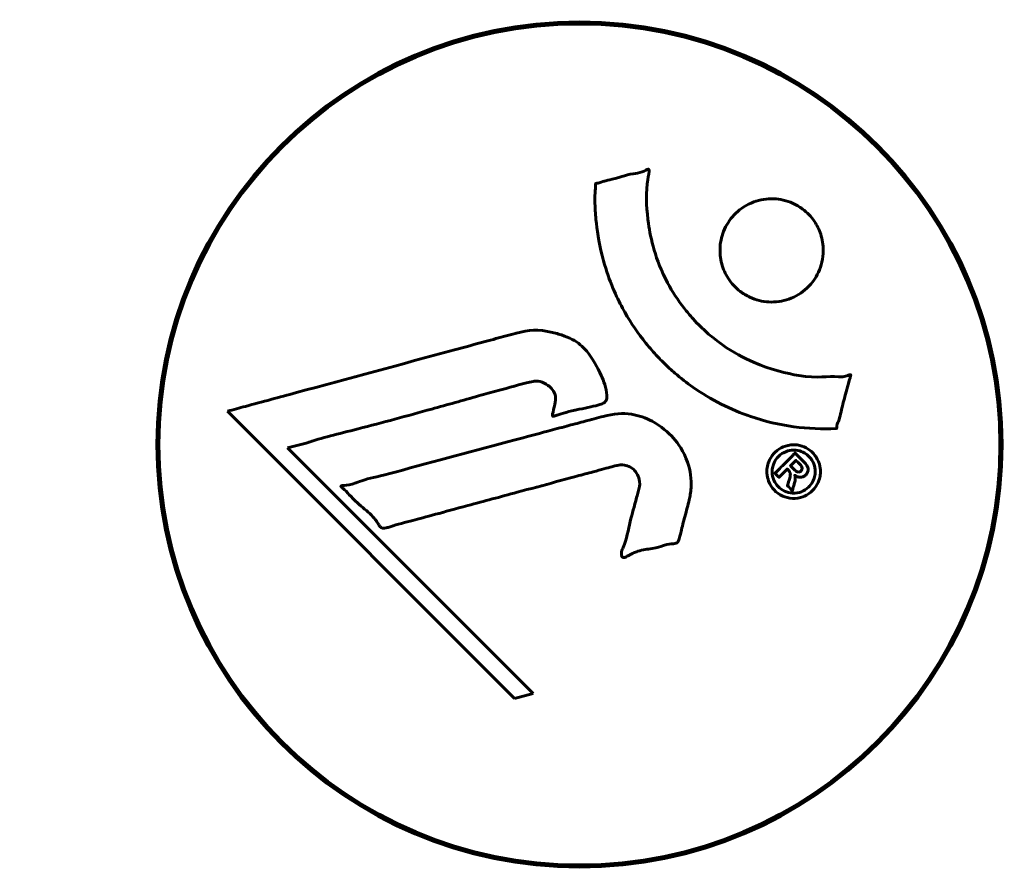
# Model space of a CAD drawing. Units: millimetres. Extents: x 3381 to 20621, y -2947 to 20001.
# Drawn here: x 16997 to 17068, y 12288 to 12349 of the extents above; entities that cross this region are included whole.
import ezdxf

# ---------------------------------------------------------------- set-up
doc = ezdxf.new("R2010")
doc.units = ezdxf.units.MM
doc.header["$LTSCALE"] = 80
doc.layers.add('Widoczne (ISO)', color=7, linetype='Continuous', lineweight=60)
doc.layers.add('Wymiar (ISO)', color=116, linetype='Continuous', lineweight=18)
doc.styles.add('Tekst etykiety (ISO)', font='tahoma.ttf')
doc.dimstyles.new('Domyślne (ISO)', dxfattribs={"dimscale": 80, "dimtxt": 3.5, "dimasz": 2.5, "dimexe": 3.175, "dimexo": 0, "dimgap": 0.762, "dimtad": 1, "dimtoh": 1, "dimdec": 0, "dimrnd": 1e-08, "dimzin": 0, "dimtxsty": 'Tekst etykiety (ISO)', "dimcen": 0.09, "dimdle": 10, "dimclrd": 256, "dimclre": 256, "dimclrt": 256, "dimadec": 0, "dimazin": 0, "dimtfac": 0.714286, "dimtdec": 0, "dimtmove": 0, "dimatfit": 3, "dimfxl": 0, "dimtolj": 1, "dimtzin": 0, "dimlwd": -1, "dimlwe": -1, "dimarcsym": 0})

# ---------------------------------------------------------------- blocks, each defined once
blk = doc.blocks.new('*D4')
at = {"layer": 'Defpoints', "color": 0}
for p in [(17067.451, 14818.246), (14837.534, 2410.794), (20367.451, 2410.794)]:
    blk.add_point(p, dxfattribs=at)
at = {"layer": 'Wymiar (ISO)'}
for p, q in [((17067.451, 14818.246), (20621.451, 14818.246)), ((20367.451, 14618.246), (20367.451, 2610.794)), ((14837.534, 2410.794), (20621.451, 2410.794))]:
    blk.add_line(p, q, dxfattribs=at)
for points in [[(20334.118, 14618.246), (20400.784, 14618.246), (20367.451, 14818.246)], [(20334.118, 2610.794), (20400.784, 2610.794), (20367.451, 2410.794)]]:
    blk.add_solid(points, dxfattribs=at)
at = {"layer": 'Wymiar (ISO)', "insert": (20014.832, 8614.52), "char_height": 280, "attachment_point": 2, "rotation": 90, "style": 'Tekst etykiety (ISO)'}
blk.add_mtext('\\A1;12407', dxfattribs=at)
blk = doc.blocks.new('*D5')
at = {"layer": 'Defpoints', "color": 0}
for p in [(18567.451, 12318.246), (5209.424, 4825.944), (5209.424, 699.867)]:
    blk.add_point(p, dxfattribs=at)
at = {"layer": 'Wymiar (ISO)'}
for p, q in [((18567.451, 12318.246), (18567.451, 445.867)), ((5209.424, 4825.944), (5209.424, 445.867)), ((18367.451, 699.867), (5409.424, 699.867))]:
    blk.add_line(p, q, dxfattribs=at)
for points in [[(5409.424, 733.2), (5409.424, 666.534), (5209.424, 699.867)], [(18367.451, 733.2), (18367.451, 666.534), (18567.451, 699.867)]]:
    blk.add_solid(points, dxfattribs=at)
at = {"layer": 'Wymiar (ISO)', "insert": (11888.437, 1053.614), "char_height": 280, "attachment_point": 2, "style": 'Tekst etykiety (ISO)'}
blk.add_mtext('\\A1;13358', dxfattribs=at)
blk = doc.blocks.new('*D7')
at = {"layer": 'Defpoints', "color": 0}
for p in [(17141.895, 15821.118), (17141.895, 13349.546), (6634.98, 6972.244)]:
    blk.add_point(p, dxfattribs=at)
at = {"layer": 'Wymiar (ISO)'}
for p, q in [((6634.98, 6972.244), (6634.98, 16075.118)), ((17141.895, 13349.546), (17141.895, 16075.118)), ((6834.98, 15821.118), (16941.895, 15821.118))]:
    blk.add_line(p, q, dxfattribs=at)
for points in [[(6834.98, 15854.451), (6834.98, 15787.785), (6634.98, 15821.118)], [(16941.895, 15854.451), (16941.895, 15787.785), (17141.895, 15821.118)]]:
    blk.add_solid(points, dxfattribs=at)
at = {"layer": 'Wymiar (ISO)', "insert": (11830.481, 16173.549), "char_height": 280, "attachment_point": 2, "style": 'Tekst etykiety (ISO)'}
blk.add_mtext('\\A1;10507', dxfattribs=at)
blk = doc.blocks.new('81283_Sciezka-zdrowia-3')
at = {"layer": 'Widoczne (ISO)'}
for p, q in [((6826.111, 3593.741), (6825.959, 3593.741)), ((6886.002, 3593.741), (6885.851, 3593.741)), ((6830.741, 3592.026), (6851.331, 3571.436)), ((6835.051, 3589.391), (6836.376, 3589.741)), ((6852.657, 3571.785), (6835.051, 3589.391)), ((6825.959, 3585.541), (6826.111, 3585.541)), ((6885.851, 3585.541), (6886.002, 3585.541)), ((6851.331, 3571.436), (6852.657, 3571.785))]:
    blk.add_line(p, q, dxfattribs=at)
for radius in [30.3, 30.15]:
    blk.add_circle((6855.981, 3589.641), radius, dxfattribs=at)
blk.add_arc((6886.131, 3589.641), 1500, 270, 0, dxfattribs=at)
for points, knots in [([(6874.401, 3590.79), (6874.396, 3590.789), (6874.392, 3590.789), (6872.388, 3590.689), (6870.298, 3590.954), (6866.824, 3592.133), (6865.42, 3592.834), (6863.671, 3594.065), (6863.243, 3594.398), (6862.566, 3594.982), (6862.31, 3595.216), (6861.829, 3595.686), (6861.603, 3595.92), (6861.094, 3596.48), (6860.815, 3596.812), (6860.001, 3597.862), (6859.504, 3598.618), (6858.643, 3600.215), (6858.117, 3601.326), (6857.427, 3603.824), (6857.274, 3604.767), (6857.144, 3605.881), (6857.109, 3606.295), (6857.083, 3607.039), (6857.083, 3607.375), (6857.113, 3607.926), (6857.127, 3608.03), (6857.136, 3608.229), (6857.136, 3608.269), (6857.135, 3608.31), (6857.135, 3608.321), (6857.137, 3608.338), (6857.139, 3608.344), (6857.144, 3608.352), (6857.146, 3608.355), (6857.152, 3608.36), (6857.157, 3608.362), (6857.171, 3608.367), (6857.183, 3608.368), (6857.206, 3608.37), (6857.226, 3608.371), (6857.348, 3608.39), (6857.419, 3608.421), (6857.86, 3608.571), (6858.045, 3608.577), (6859.082, 3608.877), (6859.355, 3608.962), (6859.925, 3609.085), (6860.08, 3609.077), (6860.562, 3609.205), (6860.725, 3609.303), (6860.839, 3609.358), (6860.858, 3609.366), (6860.891, 3609.378), (6860.906, 3609.381), (6860.922, 3609.382), (6860.925, 3609.382), (6860.93, 3609.381), (6860.932, 3609.381), (6860.935, 3609.38), (6860.936, 3609.38), (6860.939, 3609.379), (6860.94, 3609.378), (6860.945, 3609.376), (6860.947, 3609.375), (6860.952, 3609.37), (6860.954, 3609.368), (6860.958, 3609.362), (6860.96, 3609.358), (6860.964, 3609.345), (6860.965, 3609.336), (6860.969, 3609.298), (6860.967, 3609.269), (6860.954, 3608.945), (6860.888, 3608.761), (6860.722, 3607.392), (6860.808, 3606.337), (6861.083, 3604.409), (6861.403, 3602.916), (6862.637, 3600.604), (6863.031, 3599.993), (6863.688, 3599.15), (6863.9, 3598.897), (6864.293, 3598.466), (6864.467, 3598.286), (6864.838, 3597.923), (6865.035, 3597.741), (6865.558, 3597.291), (6865.892, 3597.029), (6867.017, 3596.236), (6867.765, 3595.836), (6869.649, 3595.026), (6870.878, 3594.723), (6871.697, 3594.589), (6873.111, 3594.359), (6873.76, 3594.578), (6874.644, 3594.496), (6874.736, 3594.482), (6875.007, 3594.512), (6875.137, 3594.562), (6875.258, 3594.608), (6875.295, 3594.622), (6875.341, 3594.636), (6875.358, 3594.641), (6875.382, 3594.646), (6875.391, 3594.647), (6875.404, 3594.647), (6875.408, 3594.646), (6875.415, 3594.645), (6875.418, 3594.644), (6875.423, 3594.641), (6875.425, 3594.639), (6875.427, 3594.636), (6875.428, 3594.635), (6875.429, 3594.632), (6875.43, 3594.631), (6875.43, 3594.629), (6875.431, 3594.628), (6875.431, 3594.626), (6875.431, 3594.625), (6875.431, 3594.621), (6875.431, 3594.619), (6875.43, 3594.611), (6875.429, 3594.607), (6875.427, 3594.598), (6875.425, 3594.592), (6875.371, 3594.393), (6875.296, 3594.103), (6875.059, 3593.235), (6874.957, 3592.908), (6874.735, 3592.007), (6874.682, 3591.624), (6874.502, 3591.198), (6874.467, 3591.139), (6874.441, 3591.019), (6874.437, 3590.987), (6874.435, 3590.942), (6874.435, 3590.93), (6874.435, 3590.903), (6874.436, 3590.888), (6874.437, 3590.863), (6874.437, 3590.851), (6874.435, 3590.83), (6874.433, 3590.82), (6874.428, 3590.807), (6874.425, 3590.802), (6874.419, 3590.796), (6874.416, 3590.794), (6874.41, 3590.791), (6874.406, 3590.79), (6874.402, 3590.79), (6874.401, 3590.79), (6874.401, 3590.79)], [1.550053, 1.550053, 1.550053, 1.550053, 1.554927, 1.554927, 3.582662, 3.582662, 5.020836, 5.020836, 5.494911, 5.494911, 5.785278, 5.785278, 6.046356, 6.046356, 6.380431, 6.380431, 7.048375, 7.048375, 7.695694, 7.695694, 8.13367, 8.13367, 8.379756, 8.379756, 8.571324, 8.571324, 8.692566, 8.692566, 8.751433, 8.751433, 8.771919, 8.771919, 8.785911, 8.785911, 8.794965, 8.794965, 8.807208, 8.807208, 8.832194, 8.832194, 8.853922, 8.853922, 8.928845, 8.928845, 9.13158, 9.13158, 9.203479, 9.203479, 9.29044, 9.29044, 9.379579, 9.379579, 9.394239, 9.394239, 9.406798, 9.406798, 9.40982, 9.40982, 9.411393, 9.411393, 9.412538, 9.412538, 9.413951, 9.413951, 9.416417, 9.416417, 9.419133, 9.419133, 9.422197, 9.422197, 9.426989, 9.426989, 9.440756, 9.440756, 9.579448, 9.579448, 9.875519, 9.875519, 10.245186, 10.245186, 10.382811, 10.382811, 10.442767, 10.442767, 10.486114, 10.486114, 10.530797, 10.530797, 10.598473, 10.598473, 10.746704, 10.746704, 11.001521, 11.001521, 11.001521, 11.44171, 11.44171, 11.496908, 11.496908, 11.562717, 11.562717, 11.585995, 11.585995, 11.596716, 11.596716, 11.60235, 11.60235, 11.604883, 11.604883, 11.606581, 11.606581, 11.607977, 11.607977, 11.60886, 11.60886, 11.609382, 11.609382, 11.609836, 11.609836, 11.610402, 11.610402, 11.611553, 11.611553, 11.613587, 11.613587, 11.618733, 11.618733, 11.769594, 11.769594, 12.024348, 12.024348, 12.353295, 12.353295, 12.453308, 12.453308, 12.48891, 12.48891, 12.500731, 12.500731, 12.516544, 12.516544, 12.526612, 12.526612, 12.537107, 12.537107, 12.543051, 12.543051, 12.546982, 12.546982, 12.550918, 12.550918, 12.551574, 12.551574, 12.551574, 12.551574]), ([(6872.377, 3600.942), (6872.345, 3600.91), (6872.314, 3600.879), (6871.917, 3600.508), (6871.475, 3600.238), (6870.536, 3599.907), (6870.05, 3599.836), (6869.093, 3599.888), (6868.632, 3600), (6867.956, 3600.314), (6867.722, 3600.455), (6867.343, 3600.747), (6867.191, 3600.885), (6866.898, 3601.199), (6866.761, 3601.376), (6866.435, 3601.885), (6866.28, 3602.234), (6866.077, 3602.995), (6866.038, 3603.403), (6866.094, 3604.245), (6866.2, 3604.675), (6866.576, 3605.512), (6866.853, 3605.903), (6867.522, 3606.545), (6867.944, 3606.838), (6868.928, 3607.201), (6869.415, 3607.28), (6870.37, 3607.241), (6870.83, 3607.137), (6871.515, 3606.833), (6871.753, 3606.693), (6872.136, 3606.406), (6872.287, 3606.273), (6872.574, 3605.975), (6872.707, 3605.811), (6873.017, 3605.355), (6873.167, 3605.051), (6873.4, 3604.348), (6873.463, 3603.951), (6873.461, 3603.271), (6873.429, 3602.989), (6873.306, 3602.466), (6873.223, 3602.226), (6873.117, 3601.997), (6872.902, 3601.535), (6872.62, 3601.185), (6872.377, 3600.942)], [0.159159, 0.159159, 0.159159, 0.159159, 0.180111, 0.180111, 0.432887, 0.432887, 0.66828, 0.66828, 0.889618, 0.889618, 1.015058, 1.015058, 1.108024, 1.108024, 1.208211, 1.208211, 1.376536, 1.376536, 1.554821, 1.554821, 1.748254, 1.748254, 1.955654, 1.955654, 2.151012, 2.151012, 2.317406, 2.317406, 2.471692, 2.471692, 2.561266, 2.561266, 2.625626, 2.625626, 2.692428, 2.692428, 2.798364, 2.798364, 2.921705, 2.921705, 3.009026, 3.009026, 3.087627, 3.087627, 3.087627, 3.246786, 3.246786, 3.246786, 3.246786]), ([(6830.741, 3592.026), (6831.171, 3592.142), (6831.602, 3592.259), (6833.24, 3592.701), (6834.456, 3593.03), (6839.395, 3594.366), (6843.195, 3595.391), (6847.758, 3596.627), (6848.488, 3596.825), (6849.751, 3597.168), (6850.254, 3597.302), (6851.8, 3597.721), (6852.409, 3597.921), (6853.649, 3597.772), (6853.968, 3597.703), (6854.405, 3597.584), (6854.549, 3597.542), (6855.301, 3597.297), (6855.691, 3597.091), (6856.204, 3596.656), (6856.356, 3596.496), (6856.922, 3595.82), (6857.291, 3595.165), (6857.708, 3594.217), (6857.913, 3593.686), (6857.942, 3593.102), (6857.945, 3592.964), (6857.903, 3592.814), (6857.884, 3592.775), (6857.828, 3592.703), (6857.791, 3592.671), (6857.663, 3592.589), (6857.557, 3592.546), (6857.091, 3592.392), (6856.544, 3592.288), (6855.151, 3591.996), (6854.778, 3591.893), (6854.253, 3591.705), (6854.175, 3591.674), (6854.108, 3591.661), (6854.095, 3591.661), (6854.079, 3591.663), (6854.073, 3591.665), (6854.063, 3591.67), (6854.06, 3591.674), (6854.053, 3591.682), (6854.051, 3591.688), (6854.046, 3591.702), (6854.044, 3591.713), (6854.043, 3591.751), (6854.046, 3591.785), (6854.083, 3591.993), (6854.164, 3592.27), (6854.26, 3592.733), (6854.282, 3592.924), (6854.238, 3593.225), (6854.199, 3593.346), (6854.038, 3593.612), (6853.927, 3593.72), (6853.689, 3593.921), (6853.499, 3594.032), (6853.088, 3594.181), (6852.92, 3594.188), (6852.71, 3594.178), (6852.608, 3594.16), (6851.802, 3593.975), (6850.853, 3593.7), (6849.676, 3593.381), (6849.206, 3593.251), (6847.625, 3592.81), (6846.505, 3592.494), (6843.63, 3591.696), (6841.871, 3591.217), (6839.375, 3590.579), (6838.727, 3590.42), (6837.533, 3590.108), (6836.961, 3589.948), (6836.376, 3589.741)], [0, 0, 0, 0, 0.142459, 0.142459, 0.538573, 0.538573, 1.736918, 1.736918, 1.965538, 1.965538, 2.132306, 2.132306, 2.520461, 2.520461, 2.650498, 2.650498, 2.712235, 2.712235, 2.985498, 2.985498, 3.118451, 3.118451, 3.52075, 3.52075, 3.794393, 3.794393, 3.840632, 3.840632, 3.860168, 3.860168, 3.879001, 3.879001, 3.910522, 3.910522, 4.008712, 4.008712, 4.141449, 4.141449, 4.181618, 4.181618, 4.194441, 4.194441, 4.201587, 4.201587, 4.207543, 4.207543, 4.214479, 4.214479, 4.225532, 4.225532, 4.247087, 4.247087, 4.326597, 4.326597, 4.394184, 4.394184, 4.438525, 4.438525, 4.490981, 4.490981, 4.591124, 4.591124, 4.705512, 4.705512, 4.811076, 4.811076, 5.155842, 5.155842, 5.391676, 5.391676, 5.957817, 5.957817, 6.847309, 6.847309, 7.218807, 7.218807, 7.573898, 7.573898, 7.573898, 7.573898]), ([(6863.85, 3585.673), (6863.759, 3585.312), (6863.655, 3584.905), (6863.437, 3584.095), (6863.343, 3583.749), (6863.234, 3583.263), (6863.215, 3583.171), (6863.172, 3582.998), (6863.156, 3582.94), (6863.096, 3582.754), (6863.069, 3582.707), (6863.048, 3582.673), (6863.039, 3582.661), (6863.022, 3582.641), (6863.014, 3582.633), (6862.995, 3582.616), (6862.984, 3582.607), (6862.944, 3582.582), (6862.914, 3582.569), (6862.834, 3582.544), (6862.78, 3582.535), (6862.483, 3582.503), (6862.382, 3582.516), (6861.717, 3582.308), (6861.622, 3582.252), (6860.856, 3582.133), (6860.527, 3582.103), (6860.055, 3581.949), (6859.951, 3581.909), (6859.771, 3581.827), (6859.695, 3581.788), (6859.544, 3581.705), (6859.475, 3581.663), (6859.359, 3581.6), (6859.313, 3581.577), (6859.246, 3581.552), (6859.221, 3581.543), (6859.172, 3581.534), (6859.147, 3581.532), (6859.107, 3581.538), (6859.091, 3581.543), (6859.066, 3581.559), (6859.055, 3581.568), (6859.039, 3581.587), (6859.03, 3581.601), (6859.006, 3581.656), (6858.995, 3581.696), (6858.979, 3581.808), (6858.984, 3581.879), (6859.024, 3582.058), (6859.071, 3582.163), (6859.394, 3582.854), (6859.458, 3583.508), (6859.759, 3584.701), (6859.909, 3585.174), (6860.115, 3585.986), (6860.147, 3586.119), (6860.257, 3586.527), (6860.32, 3586.719), (6860.272, 3587.164), (6860.223, 3587.328), (6860.057, 3587.649), (6859.943, 3587.773), (6859.713, 3587.975), (6859.562, 3588.063), (6859.302, 3588.151), (6859.133, 3588.192), (6858.769, 3588.165), (6858.64, 3588.135), (6857.997, 3587.962), (6857.522, 3587.833), (6856.578, 3587.579), (6856.187, 3587.474), (6855.309, 3587.237), (6854.823, 3587.106), (6853.387, 3586.719), (6852.446, 3586.465), (6850.315, 3585.89), (6849.135, 3585.574), (6846.207, 3584.792), (6844.883, 3584.414), (6843.501, 3584.058), (6842.936, 3583.924), (6842.312, 3583.714), (6842.211, 3583.683), (6842.027, 3583.646), (6841.958, 3583.639), (6841.885, 3583.639), (6841.856, 3583.642), (6841.787, 3583.666), (6841.754, 3583.688), (6841.672, 3583.762), (6841.627, 3583.827), (6841.461, 3584.088), (6841.383, 3584.239), (6840.745, 3584.888), (6840.417, 3585.123), (6839.582, 3585.888), (6839.334, 3586.223), (6838.989, 3586.531), (6838.956, 3586.559), (6838.922, 3586.587), (6838.896, 3586.61), (6838.882, 3586.631), (6838.881, 3586.634), (6838.879, 3586.638), (6838.878, 3586.64), (6838.878, 3586.642), (6838.878, 3586.644), (6838.877, 3586.646), (6838.877, 3586.647), (6838.877, 3586.651), (6838.878, 3586.653), (6838.879, 3586.658), (6838.88, 3586.66), (6838.884, 3586.665), (6838.886, 3586.667), (6838.894, 3586.673), (6838.899, 3586.677), (6838.917, 3586.685), (6838.932, 3586.689), (6838.991, 3586.703), (6839.048, 3586.708), (6839.345, 3586.733), (6839.556, 3586.736), (6840.128, 3586.951), (6840.258, 3587.015), (6841.111, 3587.266), (6841.621, 3587.354), (6842.775, 3587.666), (6845.644, 3588.443), (6848.52, 3589.211), (6852.153, 3590.182), (6852.932, 3590.39), (6854.164, 3590.72), (6854.62, 3590.842), (6855.467, 3591.068), (6855.856, 3591.17), (6856.843, 3591.435), (6857.283, 3591.561), (6858.463, 3591.844), (6859.057, 3591.912), (6860.238, 3591.725), (6860.74, 3591.545), (6861.849, 3590.955), (6862.35, 3590.51), (6863.045, 3589.726), (6863.458, 3589.158), (6863.933, 3587.777), (6864.018, 3587.145), (6863.971, 3586.363), (6863.954, 3586.205), (6863.909, 3585.93), (6863.883, 3585.804), (6863.85, 3585.673)], [3.720752, 3.720752, 3.720752, 3.720752, 3.903434, 3.903434, 4.044245, 4.044245, 4.102655, 4.102655, 4.13375, 4.13375, 4.203295, 4.203295, 4.246046, 4.246046, 4.278865, 4.278865, 4.322236, 4.322236, 4.422612, 4.422612, 4.584853, 4.584853, 5.298707, 5.298707, 5.877225, 5.877225, 6.307246, 6.307246, 6.434146, 6.434146, 6.534715, 6.534715, 6.638083, 6.638083, 6.70882, 6.70882, 6.748374, 6.748374, 6.787304, 6.787304, 6.814073, 6.814073, 6.837716, 6.837716, 6.857157, 6.857157, 6.884209, 6.884209, 6.935515, 6.935515, 7.014801, 7.014801, 7.466106, 7.466106, 7.893545, 7.893545, 7.979034, 7.979034, 8.159221, 8.159221, 8.269951, 8.269951, 8.400472, 8.400472, 8.569548, 8.569548, 8.675747, 8.675747, 8.741623, 8.741623, 8.803796, 8.803796, 8.848721, 8.848721, 8.906099, 8.906099, 9.020577, 9.020577, 9.168788, 9.168788, 9.395555, 9.395555, 9.53729, 9.53729, 9.564975, 9.564975, 9.586889, 9.586889, 9.603242, 9.603242, 9.622766, 9.622766, 9.658602, 9.658602, 9.763673, 9.763673, 9.867409, 9.867409, 10.00378, 10.00378, 10.014764, 10.014764, 10.053933, 10.053933, 10.061431, 10.061431, 10.065578, 10.065578, 10.068851, 10.068851, 10.072567, 10.072567, 10.079087, 10.079087, 10.086804, 10.086804, 10.097734, 10.097734, 10.117704, 10.117704, 10.163118, 10.163118, 10.290296, 10.290296, 10.805323, 10.805323, 11.039618, 11.039618, 11.405377, 11.405377, 11.405377, 12.314125, 12.314125, 12.566184, 12.566184, 12.717456, 12.717456, 12.850458, 12.850458, 13.059421, 13.059421, 13.461766, 13.461766, 13.779281, 13.779281, 14.236446, 14.236446, 14.651574, 14.651574, 14.976685, 14.976685, 15.060244, 15.060244, 15.126129, 15.126129, 15.126129, 15.126129]), ([(6872.696, 3589.056), (6872.774, 3588.979), (6872.85, 3588.89), (6873.095, 3588.534), (6873.182, 3588.28), (6873.265, 3587.892), (6873.267, 3587.753), (6873.261, 3587.534), (6873.245, 3587.41), (6873.181, 3587.143), (6873.122, 3586.966), (6872.905, 3586.556), (6872.74, 3586.366), (6872.358, 3586.051), (6872.159, 3585.954), (6871.781, 3585.817), (6871.524, 3585.763), (6870.994, 3585.79), (6870.759, 3585.856), (6870.305, 3586.06), (6870.103, 3586.211), (6869.796, 3586.538), (6869.647, 3586.749), (6869.483, 3587.181), (6869.431, 3587.378), (6869.409, 3587.722), (6869.417, 3587.85), (6869.463, 3588.149), (6869.509, 3588.289), (6869.624, 3588.582), (6869.741, 3588.795), (6870.047, 3589.131), (6870.219, 3589.277), (6870.636, 3589.497), (6870.879, 3589.581), (6871.319, 3589.635), (6871.538, 3589.63), (6871.98, 3589.522), (6872.192, 3589.432), (6872.376, 3589.314), (6872.472, 3589.252), (6872.585, 3589.166), (6872.696, 3589.056)], [0.03517, 0.03517, 0.03517, 0.03517, 0.059888, 0.059888, 0.123527, 0.123527, 0.18271, 0.18271, 0.250877, 0.250877, 0.324426, 0.324426, 0.427213, 0.427213, 0.544139, 0.544139, 0.683268, 0.683268, 0.814402, 0.814402, 0.975837, 0.975837, 1.11647, 1.11647, 1.200169, 1.200169, 1.255781, 1.255781, 1.339938, 1.339938, 1.493751, 1.493751, 1.604808, 1.604808, 1.702797, 1.702797, 1.776686, 1.776686, 1.843646, 1.843646, 1.843646, 1.878816, 1.878816, 1.878816, 1.878816]), ([(6872.432, 3588.788), (6872.385, 3588.835), (6872.333, 3588.882), (6872.274, 3588.926), (6872.093, 3589.064), (6871.889, 3589.145), (6871.6, 3589.233), (6871.411, 3589.26), (6871.021, 3589.216), (6870.816, 3589.164), (6870.455, 3588.971), (6870.295, 3588.851), (6870.024, 3588.524), (6869.937, 3588.348), (6869.851, 3588.113), (6869.819, 3587.993), (6869.791, 3587.754), (6869.789, 3587.642), (6869.827, 3587.334), (6869.885, 3587.135), (6870.07, 3586.802), (6870.174, 3586.661), (6870.463, 3586.412), (6870.622, 3586.313), (6871.006, 3586.176), (6871.205, 3586.139), (6871.652, 3586.166), (6871.868, 3586.239), (6872.225, 3586.411), (6872.386, 3586.552), (6872.611, 3586.801), (6872.711, 3586.964), (6872.823, 3587.251), (6872.858, 3587.372), (6872.893, 3587.634), (6872.891, 3587.75), (6872.865, 3588.033), (6872.799, 3588.225), (6872.681, 3588.471), (6872.614, 3588.58), (6872.493, 3588.724), (6872.464, 3588.756), (6872.432, 3588.788)], [0.9254387, 0.9254387, 0.9254387, 0.9254387, 0.947871, 0.947871, 0.947871, 1.0174772, 1.0174772, 1.1192055, 1.1192055, 1.1998483, 1.1998483, 1.2622756, 1.2622756, 1.3202006, 1.3202006, 1.3658674, 1.3658674, 1.4014574, 1.4014574, 1.4526936, 1.4526936, 1.4898156, 1.4898156, 1.5209317, 1.5209317, 1.5497177, 1.5497177, 1.5792216, 1.5792216, 1.6222446, 1.6222446, 1.6764173, 1.6764173, 1.708334, 1.708334, 1.7371926, 1.7371926, 1.8051055, 1.8051055, 1.85803, 1.85803, 1.8733098, 1.8733098, 1.8733098, 1.8733098]), ([(6869.999, 3587.586), (6870.002, 3587.588), (6870.025, 3587.611), (6870.319, 3587.906), (6870.572, 3588.157), (6870.945, 3588.531), (6871.073, 3588.659), (6871.313, 3588.898), (6871.318, 3588.913), (6871.383, 3588.965), (6871.4, 3588.977), (6871.422, 3589.007), (6871.425, 3589.012), (6871.43, 3589.019), (6871.432, 3589.022), (6871.435, 3589.025), (6871.435, 3589.025), (6871.437, 3589.026), (6871.437, 3589.026), (6871.439, 3589.026), (6871.439, 3589.026), (6871.44, 3589.025), (6871.441, 3589.025), (6871.443, 3589.023), (6871.444, 3589.022), (6871.455, 3589.007), (6871.467, 3588.996), (6871.591, 3588.885), (6871.693, 3588.773), (6871.917, 3588.548), (6871.971, 3588.493), (6872.131, 3588.332), (6872.227, 3588.237), (6872.318, 3588.088), (6872.354, 3588.019), (6872.374, 3587.899), (6872.376, 3587.866), (6872.372, 3587.795), (6872.366, 3587.759), (6872.343, 3587.673), (6872.324, 3587.623), (6872.257, 3587.506), (6872.208, 3587.456), (6872.126, 3587.384), (6872.067, 3587.343), (6871.923, 3587.294), (6871.856, 3587.286), (6871.761, 3587.288), (6871.728, 3587.293), (6871.65, 3587.31), (6871.601, 3587.326), (6871.484, 3587.373), (6871.478, 3587.4), (6871.437, 3587.421), (6871.43, 3587.424), (6871.42, 3587.427), (6871.418, 3587.428), (6871.416, 3587.428), (6871.415, 3587.428), (6871.414, 3587.428), (6871.414, 3587.428), (6871.413, 3587.428), (6871.413, 3587.428), (6871.413, 3587.428), (6871.413, 3587.428), (6871.412, 3587.427), (6871.412, 3587.427), (6871.412, 3587.427), (6871.412, 3587.426), (6871.412, 3587.425), (6871.413, 3587.425), (6871.413, 3587.423), (6871.414, 3587.422), (6871.417, 3587.418), (6871.419, 3587.414), (6871.433, 3587.39), (6871.44, 3587.375), (6871.448, 3587.346), (6871.449, 3587.333), (6871.451, 3587.316), (6871.452, 3587.303), (6871.456, 3587.264), (6871.458, 3587.238), (6871.457, 3587.186), (6871.456, 3587.128), (6871.42, 3586.968), (6871.384, 3586.83), (6871.33, 3586.622), (6871.289, 3586.487), (6871.258, 3586.349), (6871.258, 3586.346), (6871.256, 3586.34), (6871.255, 3586.336), (6871.253, 3586.333), (6871.253, 3586.332), (6871.252, 3586.332), (6871.251, 3586.331), (6871.25, 3586.331), (6871.25, 3586.331), (6871.249, 3586.331), (6871.248, 3586.331), (6871.247, 3586.332), (6871.246, 3586.332), (6871.243, 3586.335), (6871.24, 3586.337), (6871.232, 3586.347), (6871.226, 3586.357), (6871.167, 3586.44), (6871.124, 3586.465), (6871.037, 3586.544), (6871.016, 3586.585), (6870.955, 3586.638), (6870.943, 3586.648), (6870.92, 3586.663), (6870.912, 3586.667), (6870.902, 3586.675), (6870.899, 3586.678), (6870.896, 3586.683), (6870.895, 3586.685), (6870.894, 3586.69), (6870.894, 3586.692), (6870.894, 3586.696), (6870.894, 3586.698), (6870.896, 3586.703), (6870.897, 3586.706), (6870.913, 3586.754), (6870.926, 3586.795), (6870.987, 3586.996), (6871.055, 3587.188), (6871.098, 3587.414), (6871.104, 3587.468), (6871.102, 3587.54), (6871.098, 3587.575), (6871.065, 3587.67), (6871.038, 3587.713), (6870.995, 3587.774), (6870.974, 3587.793), (6870.952, 3587.815), (6870.947, 3587.82), (6870.926, 3587.848), (6870.914, 3587.867), (6870.89, 3587.88), (6870.886, 3587.882), (6870.88, 3587.883), (6870.877, 3587.884), (6870.871, 3587.883), (6870.868, 3587.882), (6870.862, 3587.878), (6870.858, 3587.875), (6870.85, 3587.865), (6870.845, 3587.857), (6870.828, 3587.829), (6870.816, 3587.805), (6870.758, 3587.75), (6870.736, 3587.737), (6870.616, 3587.627), (6870.544, 3587.532), (6870.425, 3587.43), (6870.394, 3587.411), (6870.345, 3587.349), (6870.337, 3587.329), (6870.322, 3587.307), (6870.318, 3587.303), (6870.31, 3587.297), (6870.307, 3587.296), (6870.301, 3587.294), (6870.298, 3587.294), (6870.292, 3587.295), (6870.289, 3587.296), (6870.282, 3587.299), (6870.278, 3587.303), (6870.268, 3587.313), (6870.262, 3587.321), (6870.24, 3587.351), (6870.221, 3587.367), (6870.171, 3587.411), (6870.14, 3587.437), (6870.088, 3587.489), (6870.075, 3587.507), (6870.057, 3587.532), (6870.05, 3587.545), (6870.024, 3587.563), (6870.018, 3587.567), (6870.008, 3587.572), (6870.002, 3587.575), (6869.999, 3587.579), (6869.998, 3587.58), (6869.998, 3587.582), (6869.998, 3587.582), (6869.998, 3587.583), (6869.998, 3587.583), (6869.998, 3587.583), (6869.998, 3587.583), (6869.998, 3587.584), (6869.998, 3587.585), (6869.999, 3587.585), (6869.999, 3587.586), (6869.999, 3587.586), (6869.999, 3587.586)], [0.0003158, 0.0003158, 0.0003158, 0.0003158, 0.0009228, 0.0009228, 0.0078002, 0.0078002, 0.0113641, 0.0113641, 0.0144553, 0.0144553, 0.0154924, 0.0154924, 0.0158106, 0.0158106, 0.01604, 0.01604, 0.0161196, 0.0161196, 0.0161728, 0.0161728, 0.0162297, 0.0162297, 0.0163179, 0.0163179, 0.0164995, 0.0164995, 0.0179761, 0.0179761, 0.0317571, 0.0317571, 0.0469121, 0.0469121, 0.0670579, 0.0670579, 0.0751776, 0.0751776, 0.0783364, 0.0783364, 0.0816966, 0.0816966, 0.0864394, 0.0864394, 0.0933212, 0.0933212, 0.1011584, 0.1011584, 0.1075505, 0.1075505, 0.1114757, 0.1114757, 0.1162384, 0.1162384, 0.127389, 0.127389, 0.1295035, 0.1295035, 0.130341, 0.130341, 0.1307724, 0.1307724, 0.13096, 0.13096, 0.1311043, 0.1311043, 0.1312669, 0.1312669, 0.1314464, 0.1314464, 0.1317323, 0.1317323, 0.1323483, 0.1323483, 0.1332728, 0.1332728, 0.1356957, 0.1356957, 0.1434337, 0.1434337, 0.1515014, 0.1515014, 0.1523182, 0.1523182, 0.1555976, 0.1555976, 0.158326, 0.158326, 0.1600835, 0.1600835, 0.1633678, 0.1633678, 0.1633847, 0.1633847, 0.1634254, 0.1634254, 0.1634429, 0.1634429, 0.1634595, 0.1634595, 0.1634743, 0.1634743, 0.1634933, 0.1634933, 0.1635276, 0.1635276, 0.1636076, 0.1636076, 0.1638409, 0.1638409, 0.1651304, 0.1651304, 0.1668273, 0.1668273, 0.1672408, 0.1672408, 0.1675562, 0.1675562, 0.1677114, 0.1677114, 0.1678174, 0.1678174, 0.1679041, 0.1679041, 0.1680312, 0.1680312, 0.1681651, 0.1681651, 0.1690783, 0.1690783, 0.1728431, 0.1728431, 0.1743153, 0.1743153, 0.175152, 0.175152, 0.1761573, 0.1761573, 0.1775082, 0.1775082, 0.1784881, 0.1784881, 0.1803058, 0.1803058, 0.1807595, 0.1807595, 0.1810605, 0.1810605, 0.1813002, 0.1813002, 0.1816353, 0.1816353, 0.1823218, 0.1823218, 0.1837908, 0.1837908, 0.1850138, 0.1850138, 0.1873871, 0.1873871, 0.1885241, 0.1885241, 0.1893408, 0.1893408, 0.1895995, 0.1895995, 0.1897632, 0.1897632, 0.1898951, 0.1898951, 0.1900639, 0.1900639, 0.1904155, 0.1904155, 0.1910197, 0.1910197, 0.192792, 0.192792, 0.1948274, 0.1948274, 0.1968773, 0.1968773, 0.1992115, 0.1992115, 0.2000644, 0.2000644, 0.2012301, 0.2012301, 0.2014948, 0.2014948, 0.2016403, 0.2016403, 0.2016853, 0.2016853, 0.2016853, 0.2018047, 0.2018047, 0.201987, 0.201987, 0.2020011, 0.2020011, 0.2020011, 0.2020011]), ([(6871.11, 3588.111), (6871.11, 3588.111), (6871.111, 3588.111), (6871.207, 3588.015), (6871.33, 3587.89), (6871.462, 3587.772), (6871.507, 3587.733), (6871.576, 3587.688), (6871.612, 3587.676), (6871.676, 3587.664), (6871.71, 3587.666), (6871.786, 3587.682), (6871.816, 3587.699), (6871.867, 3587.735), (6871.893, 3587.763), (6871.931, 3587.823), (6871.94, 3587.853), (6871.953, 3587.923), (6871.948, 3587.957), (6871.937, 3588.008), (6871.924, 3588.04), (6871.903, 3588.074), (6871.886, 3588.101), (6871.788, 3588.216), (6871.716, 3588.29), (6871.612, 3588.397), (6871.581, 3588.426), (6871.556, 3588.452), (6871.55, 3588.459), (6871.532, 3588.476), (6871.52, 3588.484), (6871.511, 3588.498), (6871.51, 3588.5), (6871.508, 3588.502), (6871.507, 3588.503), (6871.506, 3588.504), (6871.506, 3588.504), (6871.505, 3588.504), (6871.504, 3588.504), (6871.504, 3588.504), (6871.503, 3588.504), (6871.502, 3588.503), (6871.501, 3588.502), (6871.499, 3588.5), (6871.497, 3588.498), (6871.483, 3588.483), (6871.472, 3588.473), (6871.446, 3588.447), (6871.295, 3588.298), (6871.203, 3588.204), (6871.195, 3588.195), (6871.168, 3588.168), (6871.148, 3588.153), (6871.131, 3588.13), (6871.129, 3588.127), (6871.12, 3588.119), (6871.116, 3588.118), (6871.112, 3588.115), (6871.111, 3588.115), (6871.11, 3588.114), (6871.11, 3588.113), (6871.11, 3588.113), (6871.11, 3588.113), (6871.11, 3588.113), (6871.11, 3588.112), (6871.11, 3588.112), (6871.11, 3588.112), (6871.11, 3588.112), (6871.11, 3588.112), (6871.11, 3588.111), (6871.11, 3588.111)], [0.000153, 0.000153, 0.000153, 0.000153, 0.0001786, 0.0001786, 0.0181382, 0.0181382, 0.0245895, 0.0245895, 0.0319884, 0.0319884, 0.0405092, 0.0405092, 0.0520304, 0.0520304, 0.0698725, 0.0698725, 0.0897991, 0.0897991, 0.1251042, 0.1251042, 0.1849096, 0.1849096, 0.1964252, 0.1964252, 0.2107813, 0.2107813, 0.2237937, 0.2237937, 0.2309991, 0.2309991, 0.2420109, 0.2420109, 0.2438813, 0.2438813, 0.2451244, 0.2451244, 0.2458092, 0.2458092, 0.2463899, 0.2463899, 0.2468448, 0.2468448, 0.2475109, 0.2475109, 0.2489434, 0.2489434, 0.2525509, 0.2525509, 0.258397, 0.258397, 0.2600922, 0.2600922, 0.2630858, 0.2630858, 0.2636834, 0.2636834, 0.2642819, 0.2642819, 0.2645454, 0.2645454, 0.2646343, 0.2646343, 0.2646824, 0.2646824, 0.2646824, 0.2647357, 0.2647357, 0.2647959, 0.2647959, 0.2648354, 0.2648354, 0.2648354, 0.2648354])]:
    blk.add_open_spline(points, degree=3, knots=knots, dxfattribs=at)

msp = doc.modelspace()

# ---------------------------------------------------------------- block references
msp.add_blockref('81283_Sciezka-zdrowia-3', (10181.32, 8728.604))

# ---------------------------------------------------------------- dimensions: what is measured, and where the dimension line sits
at = {"layer": 'Wymiar (ISO)'}
for base, p1, p2, angle, picture, middle in [((17141.895, 15821.118), (6634.98, 6972.244), (17141.895, 13349.546), 180, '*D7', (11830.481, 15821.118)), ((20367.451, 2410.794), (17067.451, 14818.246), (14837.534, 2410.794), 90, '*D4', (20367.451, 8614.52))]:
    dim = msp.add_linear_dim(base=base, p1=p1, p2=p2, angle=angle, dimstyle='Domyślne (ISO)', override={"dimtoh": 0, "dimdec": 0, "dimtp": 0, "dimtm": 0, "dimtdec": 0, "dimtofl": 0, "dimatfit": 1}, dxfattribs=at)
    dim.commit()
    dim.dimension.update_dxf_attribs({"geometry": picture, "text_midpoint": middle, "dimtype": 160})
dim = msp.add_linear_dim(base=(5209.424, 699.867), p1=(18567.451, 12318.246), p2=(5209.424, 4825.944), dimstyle='Domyślne (ISO)', override={"dimtoh": 0, "dimdec": 0, "dimtp": 0, "dimtm": 0, "dimtdec": 0, "dimtofl": 0, "dimatfit": 1}, dxfattribs=at)
dim.commit()
dim.dimension.update_dxf_attribs({"geometry": '*D5', "text_midpoint": (11888.437, 699.867), "dimtype": 160})

doc.saveas('drawing.dxf')
